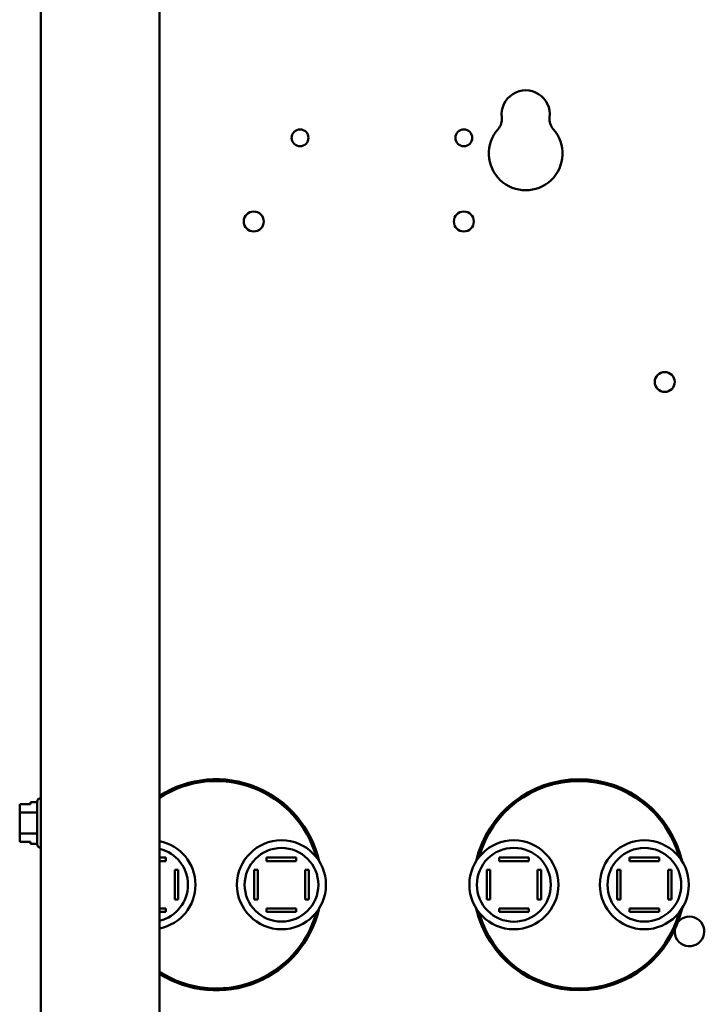
# Model space of a CAD drawing. Units: inches. Extents: x 2 to 86, y 1 to 67.
# Drawn here: x 59.6 to 63.5, y 33.8 to 39.4 of the extents above; entities that cross this region are included whole.
import ezdxf

# ---------------------------------------------------------------- set-up
doc = ezdxf.new("R2010")
doc.units = ezdxf.units.IN
doc.header["$LTSCALE"] = 4
doc.header["$MEASUREMENT"] = 0
doc.layers.add('Visible (ANSI)', color=7, linetype='Continuous', lineweight=50)

msp = doc.modelspace()

# ---------------------------------------------------------------- linework, layer by layer
at = {"layer": 'Visible (ANSI)'}
for p, q in [((59.7561, 46.7374), (59.7561, 28.2699)), ((60.4228, 46.7374), (60.4228, 28.2699)), ((59.6368, 34.9416), (59.6968, 34.9416)), ((59.6368, 34.9416), (59.6368, 34.9416)), ((59.6968, 34.9416), (59.6368, 34.9416)), ((59.6368, 34.9416), (59.6368, 34.9344)), ((59.6968, 34.9531), (59.6968, 34.9416)), ((59.7355, 34.9531), (59.6968, 34.9531)), ((59.7355, 34.7162), (59.7355, 34.9555)), ((59.7555, 34.9755), (59.7561, 34.9755)), ((59.6368, 34.9133), (59.6368, 34.9132)), ((59.6368, 34.9132), (59.6368, 34.8944)), ((59.7355, 34.8944), (59.6368, 34.8944)), ((59.6368, 34.8944), (59.6368, 34.8569)), ((59.6368, 34.8146), (59.6368, 34.7771)), ((59.7355, 34.7771), (59.6368, 34.7771)), ((59.6368, 34.7771), (59.6368, 34.7584)), ((59.6368, 34.7373), (59.6368, 34.7301)), ((59.6368, 34.7301), (59.6968, 34.7301)), ((59.6968, 34.7301), (59.6968, 34.7186)), ((59.7355, 34.7186), (59.6968, 34.7186)), ((59.7555, 34.6962), (59.7561, 34.6962)), ((60.4228, 34.6411), (60.4574, 34.6411)), ((60.4574, 34.6218), (60.4228, 34.6218)), ((60.4574, 34.6411), (60.4574, 34.6218)), ((61.0241, 34.6218), (61.0241, 34.6411)), ((61.0241, 34.6411), (61.1908, 34.6411)), ((61.1908, 34.6218), (61.0241, 34.6218)), ((61.1908, 34.6411), (61.1908, 34.6218)), ((62.3294, 34.6218), (62.3294, 34.6411)), ((62.3294, 34.6411), (62.4961, 34.6411)), ((62.4961, 34.6218), (62.3294, 34.6218)), ((62.4961, 34.6411), (62.4961, 34.6218)), ((63.0628, 34.6218), (63.0628, 34.6411)), ((63.0628, 34.6411), (63.2294, 34.6411)), ((63.2294, 34.6218), (63.0628, 34.6218)), ((63.2294, 34.6411), (63.2294, 34.6218)), ((60.5074, 34.4051), (60.5074, 34.5718)), ((60.5074, 34.5718), (60.5268, 34.5718)), ((60.5268, 34.5718), (60.5268, 34.4051)), ((60.9548, 34.4051), (60.9548, 34.5718)), ((60.9548, 34.5718), (60.9741, 34.5718)), ((60.9741, 34.5718), (60.9741, 34.4051)), ((61.2408, 34.4051), (61.2408, 34.5718)), ((61.2408, 34.5718), (61.2601, 34.5718)), ((61.2601, 34.5718), (61.2601, 34.4051)), ((62.2601, 34.4051), (62.2601, 34.5718)), ((62.2601, 34.5718), (62.2794, 34.5718)), ((62.2794, 34.5718), (62.2794, 34.4051)), ((62.5461, 34.4051), (62.5461, 34.5718)), ((62.5461, 34.5718), (62.5654, 34.5718)), ((62.5654, 34.5718), (62.5654, 34.4051)), ((62.9934, 34.4051), (62.9934, 34.5718)), ((62.9934, 34.5718), (63.0128, 34.5718)), ((63.0128, 34.5718), (63.0128, 34.4051)), ((63.2794, 34.4051), (63.2794, 34.5718)), ((63.2794, 34.5718), (63.2988, 34.5718)), ((63.2988, 34.5718), (63.2988, 34.4051)), ((60.5268, 34.4051), (60.5074, 34.4051)), ((60.9741, 34.4051), (60.9548, 34.4051)), ((61.2601, 34.4051), (61.2408, 34.4051)), ((62.2794, 34.4051), (62.2601, 34.4051)), ((62.5654, 34.4051), (62.5461, 34.4051)), ((63.0128, 34.4051), (62.9934, 34.4051)), ((63.2988, 34.4051), (63.2794, 34.4051)), ((60.4228, 34.3551), (60.4574, 34.3551)), ((60.4574, 34.3358), (60.4228, 34.3358)), ((60.4574, 34.3551), (60.4574, 34.3358)), ((61.0241, 34.3358), (61.0241, 34.3551)), ((61.0241, 34.3551), (61.1908, 34.3551)), ((61.1908, 34.3358), (61.0241, 34.3358)), ((61.1908, 34.3551), (61.1908, 34.3358)), ((62.3294, 34.3358), (62.3294, 34.3551)), ((62.3294, 34.3551), (62.4961, 34.3551)), ((62.4961, 34.3358), (62.3294, 34.3358)), ((62.4961, 34.3551), (62.4961, 34.3358)), ((63.0628, 34.3358), (63.0628, 34.3551)), ((63.0628, 34.3551), (63.2294, 34.3551)), ((63.2294, 34.3358), (63.0628, 34.3358)), ((63.2294, 34.3551), (63.2294, 34.3358))]:
    msp.add_line(p, q, dxfattribs=at)
for centre, radius in [((61.2117, 38.6871), 0.0473), ((62.1317, 38.6871), 0.0473), ((60.9517, 38.2171), 0.0561), ((62.1317, 38.2171), 0.0561), ((63.2605, 37.3149), 0.056), ((61.1074, 34.4885), 0.25), ((62.4128, 34.4885), 0.25), ((63.1461, 34.4885), 0.25), ((61.1074, 34.4885), 0.207), ((62.4128, 34.4885), 0.2077), ((63.1461, 34.4885), 0.207)]:
    msp.add_circle(centre, radius, dxfattribs=at)
for centre, radius, start, end in [((62.4793, 38.8192), 0.1353, 352.7662, 187.2338), ((62.2623, 38.7917), 0.0833, 318.4193, 7.2338), ((62.6962, 38.7917), 0.0833, 172.7662, 221.5807), ((62.4793, 38.5992), 0.2067, 138.4193, 41.5807), ((60.7408, 34.4885), 0.5933, 12.9826, 122.4046), ((60.7408, 34.4885), 0.5833, 15.4987, 123.0302), ((62.7794, 34.4885), 0.5933, 12.9826, 167.0174), ((62.7794, 34.4885), 0.5833, 15.4987, 164.5013), ((59.7555, 34.9555), 0.02, 90, 180), ((59.7555, 34.7162), 0.02, 180, 270), ((60.3741, 34.4885), 0.25, 281.2337, 78.7663), ((60.3741, 34.4885), 0.2077, 283.5613, 76.4387), ((60.7408, 34.4885), 0.5933, 237.5954, 347.0174), ((60.7408, 34.4885), 0.5833, 236.9698, 344.5013), ((62.7794, 34.4885), 0.5933, 192.9826, 347.0174), ((62.7794, 34.4885), 0.5833, 195.4987, 344.5013), ((63.3993, 34.2265), 0.0833, 173.2893, 140.8963)]:
    msp.add_arc(centre, radius, start, end, dxfattribs=at)
for points, knots in [([(59.6368, 34.9132), (59.6368, 34.9142), (59.6368, 34.9154), (59.637, 34.9187), (59.6372, 34.9214), (59.6372, 34.9238), (59.6372, 34.9261), (59.637, 34.9289), (59.6368, 34.9322), (59.6368, 34.9334), (59.6368, 34.9344)], [0.5840084, 0.5840084, 0.5840084, 0.5840084, 0.6066591, 0.6066591, 0.6595764, 0.6595764, 0.6595764, 0.7124936, 0.7124936, 0.7351443, 0.7351443, 0.7351443, 0.7351443]), ([(59.6372, 34.9238), (59.6372, 34.9215), (59.637, 34.9188), (59.6368, 34.9155), (59.6368, 34.9143), (59.6368, 34.9133)], [0.66003876, 0.66003876, 0.66003876, 0.66003876, 0.71249359, 0.71249359, 0.73514432, 0.73514432, 0.73514432, 0.73514432]), ([(59.6368, 34.8146), (59.6368, 34.8166), (59.6368, 34.819), (59.637, 34.8256), (59.6372, 34.8311), (59.6372, 34.8357), (59.6372, 34.8404), (59.637, 34.8459), (59.6368, 34.8525), (59.6368, 34.8549), (59.6368, 34.8569)], [0.5840084, 0.5840084, 0.5840084, 0.5840084, 0.6066591, 0.6066591, 0.6595764, 0.6595764, 0.6595764, 0.7124936, 0.7124936, 0.7351443, 0.7351443, 0.7351443, 0.7351443]), ([(59.6372, 34.8359), (59.6372, 34.8313), (59.637, 34.8258), (59.6368, 34.8192), (59.6368, 34.8168), (59.6368, 34.8148)], [0.66003876, 0.66003876, 0.66003876, 0.66003876, 0.71249359, 0.71249359, 0.73514432, 0.73514432, 0.73514432, 0.73514432]), ([(59.6368, 34.7373), (59.6368, 34.7383), (59.6368, 34.7395), (59.637, 34.7428), (59.6372, 34.7455), (59.6372, 34.7478), (59.6372, 34.7502), (59.637, 34.7529), (59.6368, 34.7562), (59.6368, 34.7574), (59.6368, 34.7584)], [0.5840084, 0.5840084, 0.5840084, 0.5840084, 0.6066591, 0.6066591, 0.6595764, 0.6595764, 0.6595764, 0.7124936, 0.7124936, 0.7351443, 0.7351443, 0.7351443, 0.7351443]), ([(59.6372, 34.7479), (59.6372, 34.7456), (59.637, 34.7428), (59.6368, 34.7396), (59.6368, 34.7384), (59.6368, 34.7374)], [0.66003876, 0.66003876, 0.66003876, 0.66003876, 0.71249359, 0.71249359, 0.73514432, 0.73514432, 0.73514432, 0.73514432])]:
    msp.add_open_spline(points, degree=3, knots=knots, dxfattribs=at)

doc.saveas('drawing.dxf')
